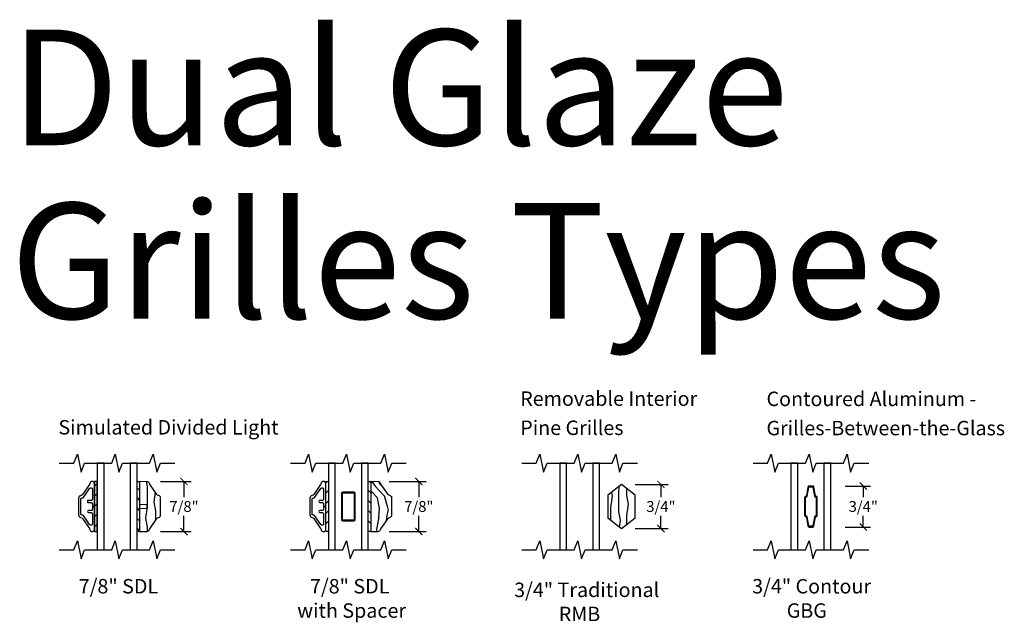
# Model space of a CAD drawing. Extents: x 2.6 to 63.2, y 2.1 to 35.8.
# Drawn here: x 8.2 to 25.2, y 3.7 to 14.2 of the extents above; entities that cross this region are included whole.
import ezdxf

# ---------------------------------------------------------------- set-up
doc = ezdxf.new("R2010")
doc.units = 0
doc.header["$LTSCALE"] = 0.1875
doc.header["$MEASUREMENT"] = 0
doc.layers.get('Defpoints').update_dxf_attribs({"color": 253})
for name, color, linetype in [('ZP-ANNO-DIMS', 2, 'Continuous'), ('ZP-ANNO-MARK', 9, 'Continuous'), ('ZP-ANNO-TEXT', 255, 'Continuous'), ('ZP-SECT-ALUM', 63, 'Continuous'), ('ZP-SECT-GLAS', 153, 'Continuous'), ('ZP-SECT-WDHA', 11, 'Continuous'), ('ZP-SECT-WOOD', 104, 'Continuous'), ('ZP-SECT-WSTP', 40, 'Continuous')]:
    doc.layers.add(name, color=color, linetype=linetype)
doc.styles.get("Standard").update_dxf_attribs({"font": 'arial.ttf'})
doc.dimstyles.new('4 inch Tick', dxfattribs={"dimtxt": 0.1875, "dimasz": 0.125, "dimexe": 0.125, "dimexo": 0.25, "dimgap": 0.0625, "dimtad": 0, "dimtih": 1, "dimtoh": 1, "dimdec": 4, "dimzin": 10, "dimdsep": 46, "dimlunit": 5, "dimtxsty": 'Standard', "dimblk": 'ARCHTICK', "dimcen": 0.09, "dimclrd": 256, "dimclre": 256, "dimclrt": 255, "dimadec": 3, "dimazin": 0, "dimtfac": 0.75, "dimtdec": 4, "dimtofl": 0, "dimtmove": 2, "dimatfit": 3, "dimfxl": 1, "dimfrac": 2, "dimtolj": 1, "dimtzin": 0, "dimlwd": -1, "dimlwe": -1, "dimarcsym": 0})

# ---------------------------------------------------------------- blocks, each defined once
blk = doc.blocks.new('_ArchTick')
at = {"color": 0, "linetype": 'ByBlock', "const_width": 0.15}
blk.add_lwpolyline([(-0.5, -0.5), (0.5, 0.5)], dxfattribs=at)
blk = doc.blocks.new('*D66')
at = {"layer": 'Defpoints', "color": 0, "transparency": 16777216}
for p in [(10.34389634779155, 6.184000000000015), (11.00000000000048, 6.184000000000015), (10.34389634779155, 5.316000000000004)]:
    blk.add_point(p, dxfattribs=at)
at = {"layer": 'ZP-ANNO-DIMS', "transparency": 16777216}
for p, q in [((10.59389634779155, 6.184000000000015), (11.12500000000048, 6.184000000000015)), ((11.00000000000048, 6.184000000000015), (11.00000000000048, 5.90944747612552)), ((11.00000000000048, 5.316000000000004), (11.00000000000048, 5.590552523874497)), ((10.59389634779155, 5.316000000000004), (11.12500000000048, 5.316000000000004))]:
    blk.add_line(p, q, dxfattribs=at)
at = {"layer": 'ZP-ANNO-DIMS', "transparency": 16777216, "xscale": 0.125, "yscale": 0.125, "zscale": 0.125}
for p, rotation in [((11.00000000000048, 6.184000000000015), 90), ((11.00000000000048, 5.316000000000004), 270)]:
    blk.add_blockref('_ArchTick', p, dxfattribs=dict(at, rotation=rotation))
at = {"layer": 'ZP-ANNO-DIMS', "color": 255, "transparency": 16777216, "insert": (11.00000000000048, 5.750000000000004), "char_height": 0.1875, "attachment_point": 5}
blk.add_mtext('\\A1;7/8"', dxfattribs=at)
blk = doc.blocks.new('SDL 3-4in Clad Wood 11-16IG')
at = {"layer": 'ZP-SECT-WDHA'}
h = blk.add_hatch(dxfattribs=at)
h.set_pattern_fill('WOOD1', color=256, scale=0.3125, angle=63.49999999999999, style=0, pattern_type=2)
h.set_pattern_definition([(280.3699, (0.9785004582052466, 0.7838956338622296), (-0.1410235721417968, 1.117874591401185), [0.15625, -1.40625]), (270.0651, (1.146062644563528, 0.9098647816835665), (0.1402306550127985, -0.419103751679381), [0.349385625, -0.349385625]), (261.9349, (1.285896138563828, 0.8401463733851529), (0.0007928476428473719, -0.6987706914898429), [0.1976425, -0.790569375])])
h.paths.add_polyline_path([(0.8574999999999875, 0.7155000000000058), (0.7324999999999875, 0.7111349038135444), (0.7324999999999875, 0.3160000000000025), (0.859396347791484, 0.3204313181105788, 0.3250115715397187), (0.9010867673385665, 0.3530146035091291, -0.08198674848408428), (0.9073641540614025, 0.3662616035911134), (1.029486027203937, 0.5424373857222272, -0.2020740304983855), (1.058984768689884, 0.5611742540686727, 0.366074695318889), (1.096499999999992, 0.6055474243144519), (1.096499999999992, 0.8944525756855481, 0.3660746953188889), (1.058984768689884, 0.9388257459313273, -0.2020740304983852), (1.029486027203937, 0.9575626142777727), (0.9073641540614026, 1.133738396408886, -0.0819867484840862), (0.9010867673385664, 1.146985396490871, 0.32501157153969), (0.8593963477914897, 1.179568681889421), (0.7324999999999875, 1.184000000000012), (0.7324999999999875, 0.7888650961864698), (0.8574999999999875, 0.7845000000000084)])
at = {"layer": 'ZP-SECT-WSTP'}
h = blk.add_hatch(dxfattribs=at)
h.set_pattern_fill('ANSI31', color=256, style=0)
h.set_pattern_definition([(45, (-0.04500000000001592, 0.3174999999999955), (-0.08838834764831843, 0.08838834764831845), [])])
h.paths.add_polyline_path([(-0.04500000000001592, 0.3174999999999955), (0, 0.3174999999999955), (0, 1.182500000000005), (-0.04500000000001592, 1.182500000000005)])
h = blk.add_hatch(dxfattribs=at)
h.set_pattern_fill('ANSI31', color=256, angle=90, style=0)
h.set_pattern_definition([(135, (-65.9845, -39.375), (-0.08838834764831845, -0.08838834764831843), [])])
h.paths.add_polyline_path([(0.6875, 1.182500000000005), (0.7324999999999875, 1.182500000000005), (0.7324999999999875, 0.3174999999999955), (0.6875, 0.3174999999999955)])
at = {"layer": 'ZP-SECT-ALUM'}
blk.add_lwpolyline([(-0.08500000000000796, 0.75), (-0.08500000000000796, 0.7021765842427641, -0.4142135665309423), (-0.1050000002839226, 0.6821765842427681), (-0.150911707047868, 0.6821765848945063, 1), (-0.1509117067768955, 0.6439999995321557), (-0.1050000002839226, 0.6440000001839081, -0.4142135665310331), (-0.08500000000000796, 0.6240000001839121), (-0.08500000000000796, 0.4485094358761899, -0.414213562373095), (-0.1049999999999898, 0.4285094358761938), (-0.1165775834818419, 0.4285094358761938, -0.2476911114690473), (-0.1330890523126982, 0.4372235421567154), (-0.239760550250935, 0.593285893719468, 0.2476911114690608), (-0.2562720190817913, 0.6019999999999897), (-0.2630000000000337, 0.6020000000000039, -0.4142135623724764), (-0.2830000000000155, 0.6219999999999999), (-0.2830000000000155, 0.8780000000000001, -0.4142135623730949), (-0.2630000000000052, 0.8979999999999961), (-0.2562720190817913, 0.8980000000000103, 0.2476911114690552), (-0.239760550250935, 0.906714106280532), (-0.1334243619462825, 1.062285893719476, -0.2476911114690492), (-0.1169128931154262, 1.070999999999998), (-0.1049999999999898, 1.070999999999998, -0.4142135623730951), (-0.08500000000000796, 1.051000000000002), (-0.08500000000000796, 0.8759999998160879, -0.4142135665309423), (-0.1050000002839226, 0.8559999998160919), (-0.150911707047868, 0.8560000004678443, 1), (-0.1509117069123818, 0.8178234151054937), (-0.1050000002839226, 0.8178234157572319, -0.4142135665309424), (-0.08500000000000796, 0.7978234157572359), (-0.08500000000000796, 0.75), (-0.04500000000001592, 0.75), (-0.04500000000001592, 1.138999999999996, 0.4142135623730852), (-0.09000000000000341, 1.183999999999997, 0.3381041158348401), (-0.129597512715975, 1.146385104952401, -0.1105938336307759), (-0.1368791270222118, 1.128116458192054), (-0.2540956239672028, 0.9566265803075993, -0.2088334112817659), (-0.2846232144183318, 0.9375099205882123, 0.3715803837818956), (-0.3230000000000075, 0.8930000000000007), (-0.3230000000000075, 0.6069999999999993, 0.3715803837818944), (-0.2846232144183318, 0.5624900794117877, -0.2088334112817655), (-0.2540956239672028, 0.5433734196924007), (-0.1368791270222118, 0.3718835418079465, -0.109851926159117), (-0.1296185931008438, 0.353745140469556, 0.3675436601318898), (-0.08520725431000642, 0.3160000000000025, 0.3832938826644149), (-0.04500000000001592, 0.360744045288186), (-0.04500000000001592, 0.75)], format="xyb", close=True, dxfattribs=at)
at = {"layer": 'ZP-SECT-GLAS', "flags": 128}
for points in [[(0, 1.5), (0, 0), (0.1169999999999618, 0), (0.1169999999999298, 1.5)], [(0.5705000000000382, 1.5), (0.5705000000000382, 0), (0.6875, 0), (0.6875, 1.5)]]:
    blk.add_lwpolyline(points, close=True, dxfattribs=at)
at = {"layer": 'ZP-SECT-WOOD'}
blk.add_lwpolyline([(0.901086767338569, 0.3530146035091377, -0.08198674848412643), (0.9073641540614119, 0.366261603591127), (1.029486027203944, 0.5424373857222378, -0.2020740304983845), (1.058984768689896, 0.5611742540686748, 0.3660746953188976), (1.096499999999992, 0.6055474243144658), (1.096499999999992, 0.8944525756855342, 0.3660746953188972), (1.058984768689896, 0.9388257459313252, -0.202074030498385), (1.029486027203944, 0.9575626142777622), (0.9073641540614119, 1.133738396408873, -0.081986748484125), (0.901086767338569, 1.146985396490862, 0.3250115715397556), (0.8593963477914883, 1.179568681889421), (0.7324999999999875, 1.184000000000012), (0.7324999999999875, 0.7888650961864698), (0.8574999999999875, 0.7845000000000084), (0.8574999999999875, 0.7155000000000058), (0.7324999999999875, 0.7111349038135444), (0.7324999999999875, 0.3160000000000025), (0.8593963477914883, 0.3204313181105789, 0.3250115715397475)], format="xyb", close=True, dxfattribs=at)
at = {"layer": 'ZP-SECT-WSTP'}
for points in [[(-0.04500000000001592, 0.3174999999999955), (0, 0.3174999999999955), (0, 1.182500000000005), (-0.04500000000001592, 1.182500000000005)], [(0.6875, 1.182500000000005), (0.7324999999999875, 1.182500000000005), (0.7324999999999875, 0.3174999999999955), (0.6875, 0.3174999999999955)]]:
    blk.add_lwpolyline(points, close=True, dxfattribs=at)
blk = doc.blocks.new('PL SDL 3-4in w-Spacer Clad Wood 11-16 IG')
at = {"layer": 'ZP-SECT-WDHA'}
h = blk.add_hatch(dxfattribs=at)
h.set_pattern_fill('WOOD3', color=256, scale=1.25, angle=90, style=0, pattern_type=2)
h.set_pattern_definition([(85.23639999999997, (0.6147807631014075, 0.5566170280055758), (-1.249989415826578, -13.75000118289948), [0.15052, -14.90147375]), (101.3098999999999, (0.6272807631014246, 0.7066170280055815), (-1.249997040202007, 5.00000094028869), [0.1912137499999997, -6.18256124999999]), (135, (0.5897807631014018, 0.8941170280055815), (-1.25000038681119, 7.654044863206385e-17), [0.14142125, -1.626345]), (136.8476, (0.4897807631014075, 0.9941170280055758), (-18.74999692188569, 17.50000354235274), [0.27414625, -27.14049375]), (102.9946, (0.2897807631014189, 1.181617028005576), (2.499996971972933, -11.25000095968675), [0.16677125, -16.51030875]), (90, (0.2522807631014246, 1.34411702800557), (-1.25, 1.25), [0.3125, -0.9375]), (80.5377, (0.2522807631014246, 1.65661702800557), (-1.249997674003047, -6.250000967119132), [0.15206875, -7.45138375]), (84.28939999999999, (0.2772807631014018, 0.5566170280055758), (-1.250001643332865, -11.24999927936982), [0.12562375, -12.43672125]), (90, (0.2897807631014189, 0.6816170280055758), (-1.25, 1.25), [0.1875, -1.0625]), (118.3008, (0.2897807631014189, 0.8691170280055758), (-7.500011092761628, 13.74999389970385), [0.18456, -18.27146875]), (142.125, (0.2022807631014132, 1.03161702800557), (6.24999887423402, -5.000002331114929), [0.28504375, -13.96714875]), (129.2894, (-0.02271923689858113, 1.206617028005581), (-6.249999539887277, 7.50000079947815), [0.1776587499999997, -17.58817999999996]), (96.34019999999997, (-0.1352192368985925, 1.34411702800557), (-1.250001973699616, 9.999999253258027), [0.226385, -11.09284625]), (78.11130000000001, (-0.1602192368985982, 1.569117028005579), (-3.750013169061061, -17.49999662631168), [0.2427062499999997, -24.02790374999995]), (83.29020000000001, (-0.1102192368985868, 0.5566170280055758), (1.249992351555036, 11.25000124718913), [0.213965, -21.1825875]), (93.36649999999983, (-0.08521923689858113, 0.7691170280055815), (-1.250013704193117, 19.99999915246087), [0.2128674999999998, -21.07386624999997]), (123.6901, (-0.09771923689859818, 0.9816170280055729), (1.25000166813399, -2.49999944721395), [0.2253475, -4.2815925]), (137.4896, (-0.2227192368985982, 1.169117028005573), (-13.750010842339, 12.49998839793351), [0.2034849999999997, -20.14503999999996]), (104.9314, (-0.3727192368985754, 1.306617028005576), (-3.749996192472676, 13.75000066865691), [0.1940525, -19.21116625]), (90, (-0.4227192368985868, 1.494117028005576), (-1.25, 1.25), [0.15, -1.1]), (77.0054, (-0.4227192368985868, 1.644117028005581), (2.499996971972933, 11.25000095968675), [0.1667712499999996, -16.51030874999995]), (90, (0.8272807631014132, 0.9441170280055786), (-1.25, 1.25), [0, -1.25]), (313.1524000000001, (0.6397807631014132, 1.119117028005576), (-17.50000354235275, 18.74999692188569), [0.2741462499999993, -27.14049374999995]), (296.5651, (-0.4227192368985868, 0.9191170280055729), (1.250001636745476, -1.249998947426134), [0.1118037499999998, -2.683281249999994]), (278.1301, (-0.3727192368985754, 0.8191170280055786), (1.249999194769427, -7.499999720576401), [0.1767762499999996, -8.662057499999978]), (246.8014, (-0.3477192368985982, 0.6441170280055815), (-2.500001656581069, -6.249999663333844), [0.09519749999999982, -9.424518749999976]), (116.5651, (0.6397807631014132, 1.119117028005576), (-1.250001636745476, 1.249998947426135), [0.13975375, -2.655331250000001]), (96.7098, (0.5772807631014132, 1.244117028005576), (1.24999235155504, -11.25000124718913), [0.213965, -21.1825875]), (79.87529999999998, (0.5522807631014075, 1.456617028005581), (3.750010735771216, 21.24999848706132), [0.35553625, -35.19812]), (79.69520000000003, (0.7522807631014246, 0.5566170280055758), (1.249993594419989, 7.500001201059878), [0.1397537499999996, -13.83566999999998]), (105.5241, (0.7772807631014018, 0.6941170280055786), (3.749997222007007, -13.7500012807865), [0.2335187499999997, -23.11840749999996]), (132.8789, (0.7147807631014018, 0.9191170280055729), (14.99999969155955, -16.25000099117601), [0.2388125, -23.64240375]), (124.6952, (0.5522807631014075, 1.09411702800557), (-8.750010761993073, 12.49999282373441), [0.1976424999999996, -19.56659249999995]), (99.46229999999994, (0.4397807631014246, 1.256617028005579), (-1.249997674003044, 6.250000967119133), [0.22810375, -7.375350000000001]), (83.41810000000001, (0.4022807631014018, 1.481617028005573), (-2.499983375457884, -21.25000179741249), [0.32715625, -32.388475]), (81.86989999999993, (0.4397807631014246, 0.5566170280055758), (-1.249999194769437, -7.4999997205764), [0.1767762499999996, -8.662057499999978]), (101.3098999999999, (0.4647807631014018, 0.7316170280055729), (-1.249997040202007, 5.00000094028869), [0.1912137499999997, -6.18256124999999]), (132.5104, (0.4272807631014075, 0.9191170280055729), (12.49998839793351, -13.750010842339), [0.203485, -20.14504]), (135, (0.2897807631014189, 1.069117028005579), (-1.25000038681119, 7.654044863206385e-17), [0.22981, -1.5379575]), (107.354, (0.1272807631014246, 1.231617028005573), (4.999993127823897, -16.25000252387104), [0.20953875, -20.74428]), (86.63350000000004, (0.06478076310142455, 1.431617028005576), (-1.250013704193106, -19.99999915246087), [0.2128674999999996, -21.07386624999995]), (72.89729999999999, (0.07728076310141319, 1.644117028005581), (3.749994366787873, 12.50000216369624), [0.17001875, -16.83182]), (81.25380000000001, (0.1272807631014246, 0.5566170280055758), (1.250005246321913, 8.749999170445436), [0.1644112499999996, -16.27677124999995]), (104.9314, (0.1522807631014018, 0.7191170280055701), (-3.749996192472676, 13.75000066865691), [0.1940525, -19.21116625]), (122.0054, (0.1022807631014189, 0.9066170280055701), (3.750001381722117, -6.249998680984437), [0.2358499999999996, -11.55662749999998]), (139.8991, (-0.02271923689858113, 1.106617028005573), (16.25000241193287, -13.74999757473146), [0.31049375, -30.7388625]), (105.9454, (-0.2602192368985925, 1.306617028005576), (1.249999861620474, -5.00000015831519), [0.1820025, -8.918135]), (83.99099999999996, (-0.3102192368985754, 1.481617028005573), (1.249999146852307, 12.49999968863255), [0.2388125, -23.64240375]), (66.80139999999999, (-0.2852192368985982, 1.71911702800557), (2.500001656581071, 6.249999663333843), [0.0951975, -9.424518749999999]), (80.5377, (-0.2477192368985754, 0.5566170280055758), (-1.249997674003047, -6.250000967119132), [0.15206875, -7.45138375]), (100.008, (-0.2227192368985982, 0.7066170280055815), (-2.500004340195811, 13.74999944321847), [0.21578375, -21.3625625]), (127.4054, (-0.2602192368985925, 0.9191170280055729), (-12.50001244076881, 16.24999058122506), [0.26751125, -26.48365625]), (119.0546, (0.8272807631014132, 1.131617028005579), (-5.0000000339991, 8.750000480712107), [0.128695, -12.7408425]), (100.7842999999999, (0.7647807631014132, 1.244117028005576), (3.750000687099142, -19.99999937961783), [0.2672199999999999, -26.45472874999999]), (82.87500000000001, (0.7147807631014018, 1.506617028005579), (-1.249997852367458, -8.750000474806606), [0.302335, -9.7754875])])
h.paths.add_polyline_path([(0.9073641540614119, 1.133738396408873, -0.08198674848414766), (0.901086767338569, 1.146985396490876, 0.3250115715397546), (0.8593963477914883, 1.179568681889435), (0.7324999999999875, 1.183999999999997), (0.7324999999999875, 0.3160000000000025), (0.8593963477914883, 0.3204313181105647, 0.3250115715397729), (0.901086767338569, 0.3530146035091235, -0.08198674848417602), (0.9073641540614119, 0.366261603591127), (1.029486027203944, 0.542437385722252, -0.2020740304983852), (1.058984768689896, 0.5611742540686748, 0.3660746953188898), (1.09650000000002, 0.6055474243144658), (1.09650000000002, 0.8944525756855342, 0.3660746953188901), (1.058984768689896, 0.9388257459313252, -0.2020740304983794), (1.029486027203944, 0.9575626142777622)])
at = {"layer": 'ZP-SECT-WSTP'}
h = blk.add_hatch(dxfattribs=at)
h.set_pattern_fill('ANSI31', color=256, style=0)
h.set_pattern_definition([(45, (-66, -36.34919424801291), (-0.08838834764831843, 0.08838834764831845), [])])
h.paths.add_polyline_path([(0, 1.182500000000005), (-0.04500000000001592, 1.182500000000005), (-0.04500000000001592, 0.3174999999999955), (0, 0.3174999999999955)])
h = blk.add_hatch(dxfattribs=at)
h.set_pattern_fill('ANSI31', color=256, angle=90, style=0)
h.set_pattern_definition([(135, (-65.9375, -36.34919424801291), (-0.08838834764831845, -0.08838834764831843), [])])
h.paths.add_polyline_path([(0.7324999999999875, 1.182500000000005), (0.6875, 1.182500000000005), (0.6875, 0.3174999999999955), (0.7324999999999875, 0.3174999999999955)])
at = {"layer": 'ZP-SECT-ALUM'}
for points in [[(-0.04500000000001592, 0.75), (-0.08499999999997954, 0.75), (-0.08499999999997954, 0.7021765842427641, -0.4142135665309551), (-0.1050000002839226, 0.6821765842427538), (-0.1509117069123818, 0.6821765848945063, 1), (-0.1509117070478396, 0.6439999995321699), (-0.1050000002838942, 0.6440000001839223, -0.4142135665309395), (-0.08499999999997954, 0.6240000001839121), (-0.08499999999997954, 0.4485094358761899, -0.4142135623731146), (-0.1050000000000182, 0.4285094358761938), (-0.1165775834818135, 0.4285094358761938, -0.247691111469043), (-0.1330890523126982, 0.4372235421567154), (-0.239760550250935, 0.5932858937194823, 0.2476911114690697), (-0.2562720190817913, 0.6020000000000039), (-0.2630000000000052, 0.6020000000000039, -0.4142135623731152), (-0.2830000000000155, 0.6219999999999999), (-0.2830000000000155, 0.8780000000000001, -0.414213562373089), (-0.2630000000000052, 0.8979999999999961), (-0.2562720190817913, 0.8979999999999961, 0.2476911114690272), (-0.239760550250935, 0.9067141062805177), (-0.1334243619462825, 1.062285893719476, -0.2476911114690665), (-0.1169128931154262, 1.070999999999998), (-0.1050000000000182, 1.070999999999998, -0.4142135623730618), (-0.08499999999997954, 1.051000000000002), (-0.08499999999997954, 0.8759999998160879, -0.4142135665309551), (-0.1050000002839226, 0.8559999998160777), (-0.1509117069502395, 0.8560000004678301, 1), (-0.1509117071236119, 0.8178234151054937), (-0.1050000002838942, 0.8178234157572462, -0.4142135665309133), (-0.08499999999997954, 0.7978234157572359), (-0.08499999999997954, 0.75), (-0.04500000000001592, 0.75), (-0.04500000000001592, 1.138999999999996, 0.4142135623730973), (-0.09000000000000341, 1.183999999999997, 0.338104115834805), (-0.129597512715975, 1.146385104952415, -0.1105938336307684), (-0.1368791270222118, 1.128116458192054), (-0.2534256673192203, 0.9576067391311796, -0.2107966400808295), (-0.2842882360943122, 0.9384415205957168, 0.3737219663281565), (-0.3229999999999791, 0.8938830411914296), (-0.3229999999999791, 0.6069999999999993, 0.3715803837818908), (-0.2846232144183318, 0.5624900794117877, -0.2088334112817662), (-0.2540956239672028, 0.5433734196924007), (-0.1368791270222118, 0.3718835418079465, -0.110593833630751), (-0.129597512715975, 0.3536148950475848, 0.33810411583481), (-0.09000000000000341, 0.3160000000000025, 0.4142135623730979), (-0.04500000000001592, 0.3610000000000042)], [(0.4372500000000059, 1), (0.345249999999993, 1), (0.345249999999993, 0.9840000000000089), (0.4372500000000059, 0.9840000000000089, -0.4142135623730951), (0.4452499999999873, 0.9759999999999991), (0.4452499999999873, 0.5240000000000009, -0.4142135623730955), (0.4372500000000059, 0.5159999999999911), (0.2502499999999941, 0.5159999999999911, -0.4142135623730941), (0.2422500000000127, 0.5240000000000009), (0.2422500000000127, 0.9759999999999991, -0.4142135623730951), (0.2502499999999941, 0.9840000000000089), (0.3422499999999786, 0.9840000000000089), (0.3422499999999786, 1), (0.2502499999999941, 1, 0.4142135623730951), (0.2262499999999932, 0.9759999999999991), (0.2262499999999932, 0.5240000000000009, 0.4142135623730955), (0.2502499999999941, 0.5), (0.3412500000000023, 0.5), (0.3412500000000023, 0.5005000000000024, -1), (0.3462499999999977, 0.5005000000000024), (0.3462499999999977, 0.5), (0.4372500000000059, 0.5, 0.4142135623730953), (0.4612500000000068, 0.5240000000000009), (0.4612500000000068, 0.9759999999999991, 0.4142135623730951)]]:
    blk.add_lwpolyline(points, format="xyb", close=True, dxfattribs=at)
at = {"layer": 'ZP-SECT-GLAS', "flags": 128}
for points in [[(0, 1.5), (0, 0), (0.1169999999999618, 0), (0.1169999999999298, 1.5)], [(0.5705000000000382, 1.5), (0.5705000000000382, 0), (0.6875, 0), (0.6875, 1.5)]]:
    blk.add_lwpolyline(points, close=True, dxfattribs=at)
at = {"layer": 'ZP-SECT-WOOD'}
blk.add_lwpolyline([(1.09650000000002, 0.8944525756855342, 0.3660746953188902), (1.058984768689896, 0.9388257459313252, -0.202074030498378), (1.029486027203944, 0.9575626142777622), (0.9073641540614119, 1.133738396408873, -0.08198674848414766), (0.901086767338569, 1.146985396490876, 0.3250115715397551), (0.8593963477914883, 1.179568681889435), (0.7324999999999875, 1.183999999999997), (0.7324999999999875, 0.3160000000000025), (0.8593963477914883, 0.3204313181105647, 0.3250115715397729), (0.901086767338569, 0.3530146035091235, -0.08198674848414571), (0.9073641540614119, 0.366261603591127), (1.029486027203944, 0.542437385722252, -0.2020740304983853), (1.058984768689896, 0.5611742540686748, 0.3660746953188927), (1.09650000000002, 0.6055474243144658)], format="xyb", close=True, dxfattribs=at)
at = {"layer": 'ZP-SECT-WSTP'}
for points in [[(0, 0.3174999999999955), (-0.04500000000001592, 0.3174999999999955), (-0.04500000000001592, 1.182500000000005), (0, 1.182500000000005)], [(0.7324999999999875, 0.3174999999999955), (0.6875, 0.3174999999999955), (0.6875, 1.182500000000005), (0.7324999999999875, 1.182500000000005)]]:
    blk.add_lwpolyline(points, close=True, dxfattribs=at)
blk = doc.blocks.new('*D67')
at = {"layer": 'Defpoints', "color": 0, "transparency": 16777216}
for p in [(14.2968963477915, 6.183999999999973), (15.06250000000048, 6.183999999999973), (14.2968963477915, 5.315999999999919)]:
    blk.add_point(p, dxfattribs=at)
at = {"layer": 'ZP-ANNO-DIMS', "transparency": 16777216}
for p, q in [((14.5468963477915, 6.183999999999973), (15.18750000000048, 6.183999999999973)), ((15.06250000000048, 6.183999999999973), (15.06250000000048, 5.909447476125457)), ((15.06250000000048, 5.315999999999919), (15.06250000000048, 5.590552523874434)), ((14.5468963477915, 5.315999999999919), (15.18750000000048, 5.315999999999919))]:
    blk.add_line(p, q, dxfattribs=at)
at = {"layer": 'ZP-ANNO-DIMS', "transparency": 16777216, "xscale": 0.125, "yscale": 0.125, "zscale": 0.125}
for p, rotation in [((15.06250000000048, 6.183999999999973), 90), ((15.06250000000048, 5.315999999999919), 270)]:
    blk.add_blockref('_ArchTick', p, dxfattribs=dict(at, rotation=rotation))
at = {"layer": 'ZP-ANNO-DIMS', "color": 255, "transparency": 16777216, "insert": (15.06250000000048, 5.74999999999994), "char_height": 0.1875, "attachment_point": 5}
blk.add_mtext('\\A1;7/8"', dxfattribs=at)
blk = doc.blocks.new('*D68')
at = {"layer": 'Defpoints', "color": 0, "transparency": 16777216}
for p in [(18.55284558236765, 6.131500000000006), (19.25000000000047, 6.131500000000006), (18.55284558236765, 5.368499999999999)]:
    blk.add_point(p, dxfattribs=at)
at = {"layer": 'ZP-ANNO-DIMS', "transparency": 16777216}
for p, q in [((18.80284558236765, 6.131500000000006), (19.37500000000047, 6.131500000000006)), ((19.25000000000047, 6.131500000000006), (19.25000000000047, 5.909511425648024)), ((19.25000000000047, 5.368499999999999), (19.25000000000047, 5.59048857435198)), ((18.80284558236765, 5.368499999999999), (19.37500000000047, 5.368499999999999))]:
    blk.add_line(p, q, dxfattribs=at)
at = {"layer": 'ZP-ANNO-DIMS', "transparency": 16777216, "xscale": 0.125, "yscale": 0.125, "zscale": 0.125}
for p, rotation in [((19.25000000000047, 6.131500000000006), 90), ((19.25000000000047, 5.368499999999999), 270)]:
    blk.add_blockref('_ArchTick', p, dxfattribs=dict(at, rotation=rotation))
at = {"layer": 'ZP-ANNO-DIMS', "color": 255, "transparency": 16777216, "insert": (19.25000000000047, 5.749999999999996), "char_height": 0.1875, "attachment_point": 5}
blk.add_mtext('\\A1;3/4"', dxfattribs=at)
blk = doc.blocks.new('Grille Type - Arch Series Trad-Res RMB .75in Traditional')
at = {"layer": 'ZP-SECT-WDHA'}
h = blk.add_hatch(dxfattribs=at)
h.set_pattern_fill('WOOD1', color=256, scale=0.3125, angle=243.5, style=0, pattern_type=2)
h.set_pattern_definition([(100.3699, (0.808267937423949, 0.03888466022635834), (0.141023572141797, -1.117874591401185), [0.15625, -1.40625]), (90.06509999999999, (0.6407057510656813, -0.0870844875949786), (-0.1402306550127986, 0.419103751679381), [0.349385625, -0.349385625]), (81.93489999999997, (0.5008722570653674, -0.01736607929656489), (-0.0007928476428473845, 0.6987706914898429), [0.1976425, -0.790569375])])
h.paths.add_polyline_path([(0.3808455823676412, 0.3815000000000026), (0.1468455823676606, 0.1984999999999957), (0.1468455823676607, -0.1984999999999957), (0.3808455823676553, -0.3815000000000026), (0.61484558236765, -0.19850000000001), (0.61484558236765, 0.1984999999999957)])
at = {"layer": 'ZP-SECT-WOOD'}
blk.add_lwpolyline([(0.1468455823676607, 0.1984999999999957), (0.1468455823676607, -0.1984999999999957), (0.3808455823676553, -0.3815000000000026), (0.61484558236765, -0.1985000000000099), (0.61484558236765, 0.1984999999999957), (0.3808455823676411, 0.3815000000000026)], close=True, dxfattribs=at)
blk = doc.blocks.new('RMB 3-4in Regular 11-16th IG 450 Series')
at = {"layer": 'ZP-SECT-GLAS', "flags": 128}
for points in [[(0, 1.5), (0, 0), (0.1169999999999618, 0), (0.1169999999999298, 1.5)], [(0.5705000000000382, 1.5), (0.5705000000000382, 0), (0.6875, 0), (0.6875, 1.5)]]:
    blk.add_lwpolyline(points, close=True, dxfattribs=at)
blk.add_blockref('Grille Type - Arch Series Trad-Res RMB .75in Traditional', (0.6875, 0.75))
blk = doc.blocks.new('Grille Type - Arch Series GBG .75in Alum')
at = {"layer": 'ZP-SECT-ALUM'}
blk.add_lwpolyline([(0.1085000000000207, -0.1539999999999964), (0.1085000000000207, 0.1539999999999964, 0.4254291377874785), (0.08464377467916506, 0.1770048434484863, -0.3750033726124952), (0.07748779435090114, 0.1827956936361232), (0.0508258185614352, 0.335457006624182, 0.3644314826764091), (0.02816876450364703, 0.3545000000000016), (-0.02816876450364703, 0.3545000000000016, 0.3644314826764075), (-0.05082581856140678, 0.335457006624182), (-0.07748779435087272, 0.1827956936361232, -0.3644314826764107), (-0.0843834194988915, 0.1769999999999925), (-0.08549999999971192, 0.1769999999999925, 0.4142135623768227), (-0.1084999999999923, 0.1539999999999964), (-0.1084999999999923, -0.1539999999999964, 0.4254291377874788), (-0.08464377467913664, -0.1770048434484863, -0.3750033726124954), (-0.07748779435087272, -0.1827956936361232), (-0.05082581856140678, -0.335457006624182, 0.3644314826764092), (-0.02816876450364703, -0.3545000000000016), (0, -0.3545000000000016), (0, -0.3384999999999962), (-0.02816876450364703, -0.3385000000000105, -0.364431482676408), (-0.03506438965166581, -0.3327043063638797), (-0.06172636544110333, -0.180042993375821, 0.3752282541333249), (-0.08523964481972257, -0.1609951565515075, -0.4251522838655218), (-0.09250000000000114, -0.1539999999999964), (-0.09250000000000114, 0.1539999999999964, -0.4142135623730951), (-0.08549999999999613, 0.1610000000000014), (-0.0843834194988915, 0.1610000000000014, 0.3644314826764077), (-0.06172636544110333, 0.180042993375821), (-0.03506438965166581, 0.3327043063638939, -0.3644314826764061), (-0.02816876450364703, 0.3385000000000105), (0.02816876450364703, 0.3385000000000105, -0.3644314826763363), (0.03506438965166581, 0.3327043063638797), (0.06172636544113175, 0.180042993375821, 0.3752282541333253), (0.08523964481975099, 0.1609951565515075, -0.4251522838655216), (0.09250000000000114, 0.1539999999999964), (0.09250000000000114, -0.1539999999999964, -0.4142135623730951), (0.08549999999999613, -0.1610000000000014), (0.0843834194988915, -0.1610000000000014, 0.3644314826764075), (0.06172636544113175, -0.180042993375821), (0.03506438965166581, -0.3327043063638939, -0.3644314826764058), (0.02816876450364703, -0.3385000000000105), (0, -0.3385000000000105), (0, -0.3545000000000016), (0.02816876450364703, -0.3545000000000016, 0.364431482676407), (0.0508258185614352, -0.335457006624182), (0.07748779435090114, -0.1827956936361232, -0.3644314826764108), (0.0843834194988915, -0.1769999999999925), (0.08549999999971192, -0.1769999999999925, 0.4142135623768224)], format="xyb", close=True, dxfattribs=at)
blk = doc.blocks.new('Grille Glass Type - GBG 3-4in 5mm Contour Clad 450 Series')
at = {"layer": 'ZP-SECT-GLAS', "flags": 128}
for points in [[(0, 1.5), (0, 0), (0.1169999999999618, 0), (0.1169999999999298, 1.5)], [(0.5705000000000382, 1.5), (0.5705000000000382, 0), (0.6875, 0), (0.6875, 1.5)]]:
    blk.add_lwpolyline(points, close=True, dxfattribs=at)
blk.add_blockref('Grille Type - Arch Series GBG .75in Alum', (0.34375, 0.75))
blk = doc.blocks.new('*D69')
at = {"layer": 'Defpoints', "color": 0, "transparency": 16777216}
for p in [(22.18750000000001, 6.104500000000005), (22.75000000000112, 6.104500000000005), (22.18750000000001, 5.3955)]:
    blk.add_point(p, dxfattribs=at)
at = {"layer": 'ZP-ANNO-DIMS', "transparency": 16777216}
for p, q in [((22.43750000000001, 6.104500000000005), (22.87500000000112, 6.104500000000005)), ((22.75000000000112, 6.104500000000005), (22.75000000000112, 5.909511425648025)), ((22.75000000000112, 5.3955), (22.75000000000112, 5.590488574351981)), ((22.43750000000001, 5.3955), (22.87500000000112, 5.3955))]:
    blk.add_line(p, q, dxfattribs=at)
at = {"layer": 'ZP-ANNO-DIMS', "transparency": 16777216, "xscale": 0.125, "yscale": 0.125, "zscale": 0.125}
for p, rotation in [((22.75000000000112, 6.104500000000005), 90), ((22.75000000000112, 5.3955), 270)]:
    blk.add_blockref('_ArchTick', p, dxfattribs=dict(at, rotation=rotation))
at = {"layer": 'ZP-ANNO-DIMS', "color": 255, "transparency": 16777216, "insert": (22.75000000000112, 5.749999999999995), "char_height": 0.1875, "attachment_point": 5}
blk.add_mtext('\\A1;3/4"', dxfattribs=at)

msp = doc.modelspace()

# ---------------------------------------------------------------- linework, layer by layer
at = {"layer": 'ZP-ANNO-MARK'}
for points in [[(8.84375, 6.5), (9.09375, 6.5), (9.15625, 6.65625), (9.21875, 6.34375), (9.28125, 6.5), (9.75, 6.5), (9.8125, 6.65625), (9.875, 6.34375), (9.937375000000003, 6.5), (10.40625, 6.5), (10.46875, 6.65625), (10.53125, 6.34375), (10.59375, 6.5), (10.84375, 6.5)], [(12.84375, 6.5), (13.09375, 6.5), (13.15625, 6.65625), (13.21875, 6.34375), (13.28125, 6.5), (13.75, 6.5), (13.8125, 6.65625), (13.875, 6.34375), (13.937375, 6.5), (14.40625, 6.5), (14.46875, 6.65625), (14.53125, 6.34375), (14.59375, 6.5), (14.84375, 6.5)], [(16.84375, 6.5), (17.09375, 6.5), (17.15625, 6.65625), (17.21875, 6.34375), (17.28125, 6.5), (17.75, 6.5), (17.8125, 6.65625), (17.875, 6.34375), (17.937375, 6.5), (18.40625, 6.5), (18.46875, 6.65625), (18.53125, 6.34375), (18.59375, 6.5), (18.84375, 6.5)], [(20.84375, 6.5), (21.09375, 6.5), (21.15625, 6.65625), (21.21875, 6.34375), (21.28125, 6.5), (21.75, 6.5), (21.8125, 6.65625), (21.875, 6.34375), (21.937375, 6.5), (22.40625, 6.5), (22.46875, 6.65625), (22.53125, 6.34375), (22.59375, 6.5), (22.84375, 6.5)], [(8.84375, 5), (9.09375, 5), (9.15625, 5.15625), (9.21875, 4.84375), (9.28125, 5), (9.75, 5), (9.8125, 5.15625), (9.875, 4.84375), (9.937375000000003, 5), (10.40625, 5), (10.46875, 5.15625), (10.53125, 4.84375), (10.59375, 5), (10.84375, 5)], [(12.84375, 5), (13.09375, 5), (13.15625, 5.15625), (13.21875, 4.84375), (13.28125, 5), (13.75, 5), (13.8125, 5.15625), (13.875, 4.84375), (13.937375, 5), (14.40625, 5), (14.46875, 5.15625), (14.53125, 4.84375), (14.59375, 5), (14.84375, 5)], [(16.84375, 5), (17.09375, 5), (17.15625, 5.15625), (17.21875, 4.84375), (17.28125, 5), (17.75, 5), (17.8125, 5.15625), (17.875, 4.84375), (17.937375, 5), (18.40625, 5), (18.46875, 5.15625), (18.53125, 4.84375), (18.59375, 5), (18.84375, 5)], [(20.84375, 5), (21.09375, 5), (21.15625, 5.15625), (21.21875, 4.84375), (21.28125, 5), (21.75, 5), (21.8125, 5.15625), (21.875, 4.84375), (21.937375, 5), (22.40625, 5), (22.46875, 5.15625), (22.53125, 4.84375), (22.59375, 5), (22.84375, 5)]]:
    msp.add_lwpolyline(points, dxfattribs=at)

# ---------------------------------------------------------------- block references
for name, p in [('SDL 3-4in Clad Wood 11-16IG', (9.5, 5)), ('PL SDL 3-4in w-Spacer Clad Wood 11-16 IG', (13.5, 5)), ('RMB 3-4in Regular 11-16th IG 450 Series', (17.5, 5)), ('Grille Glass Type - GBG 3-4in 5mm Contour Clad 450 Series', (21.5, 5))]:
    msp.add_blockref(name, p)

# ---------------------------------------------------------------- texts
at = {"layer": 'ZP-ANNO-TEXT'}
for s, height, p in [('Dual Glaze', 2, (8, 12)), ('Grilles Types', 2, (8, 9)), ('Removable Interior', 0.25, (16.81629433833561, 7.491473396998629)), ('Contoured Aluminum -', 0.25, (21.07635572987722, 7.487210095497943)), ('Simulated Divided Light', 0.25, (8.828061050477487, 6.995736698499314)), ('Pine Grilles', 0.25, (16.81680593451568, 6.987210095497943)), ('Grilles-Between-the-Glass', 0.25, (21.07516200545703, 6.982094133697132)), ('7/8" SDL', 0.25, (9.179996589358794, 4.245736698499314)), ('7/8" SDL', 0.25, (13.17999658935879, 4.245736698499314)), ('3/4" Traditional', 0.25, (16.71137448840382, 4.183236698499314)), ('3/4" Contour', 0.25, (20.82827421555253, 4.245736698499314)), ('with Spacer', 0.25, (12.95975443383355, 3.824806730331971)), ('RMB', 0.25, (17.48252046384721, 3.76657003183265)), ('GBG', 0.25, (21.42598908594816, 3.824806730331971))]:
    msp.add_text(s, height=height, dxfattribs=at).set_placement(p)

# ---------------------------------------------------------------- dimensions: what is measured, and where the dimension line sits
at = {"layer": 'ZP-ANNO-DIMS'}
for base, p1, p2, override, picture, middle in [((11.00000000000048, 6.184000000000015), (10.34389634779154, 5.316000000000003), (10.34389634779154, 6.184000000000012), {"dimscale": 1, "dimlfac": 1, "dimpost": '"\\X'}, '*D66', (11.00000000000048, 5.750000000000004)), ((15.06250000000048, 6.183999999999973), (14.29689634779149, 5.315999999999917), (14.29689634779149, 6.183999999999969), {"dimscale": 1, "dimlfac": 1, "dimpost": '"\\X'}, '*D67', (15.06250000000048, 5.74999999999994)), ((19.25000000000047, 6.131500000000006), (18.55284558236764, 5.368499999999997), (18.55284558236764, 6.131500000000003), {"dimscale": 1, "dimlfac": 1, "dimpost": '"\\X'}, '*D68', (19.25000000000047, 5.749999999999996)), ((22.75000000000112, 6.104500000000005), (22.1875, 5.395499999999998), (22.1875, 6.104500000000002), {"dimscale": 1, "dimdec": 3, "dimlfac": 1, "dimpost": '"\\X'}, '*D69', (22.75000000000112, 5.749999999999995))]:
    dim = msp.add_linear_dim(base=base, p1=p1, p2=p2, angle=90, dimstyle='4 inch Tick', override=override, dxfattribs=at)
    dim.commit()
    dim.dimension.update_dxf_attribs({"geometry": picture, "text_midpoint": middle})

doc.saveas('drawing.dxf')
